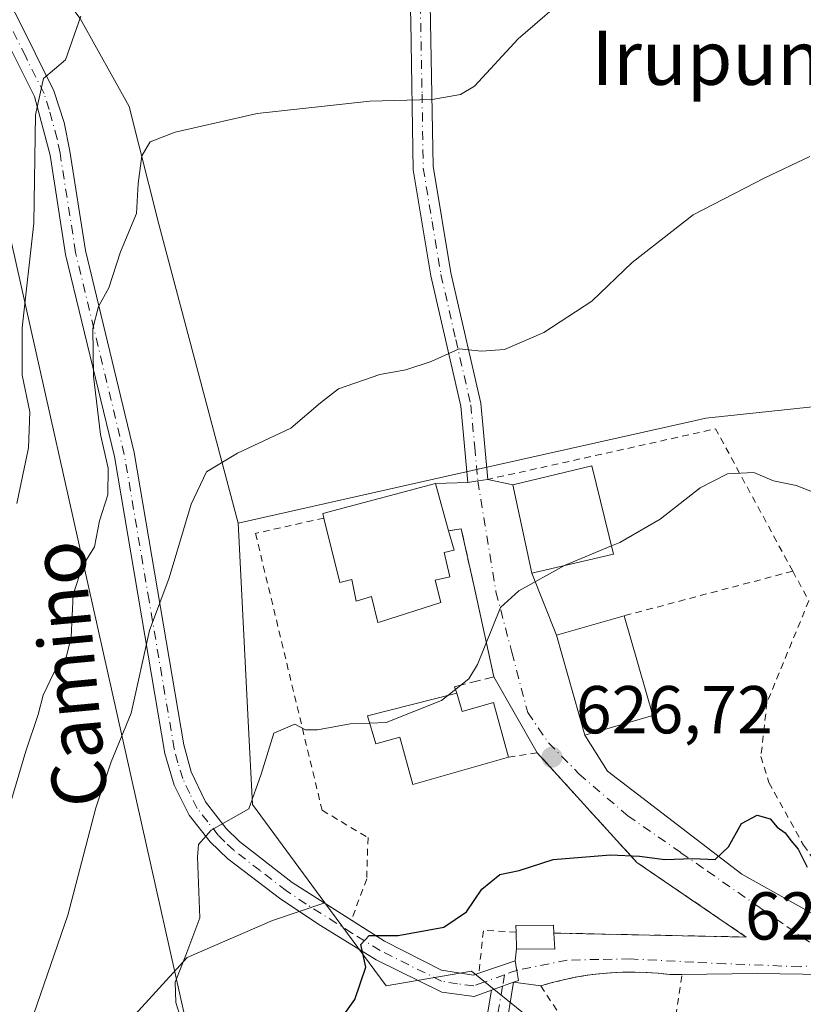
# Model space of a CAD drawing. Units: metres. Extents: x 607124 to 610562, y 4750088 to 4752455.
# Drawn here: x 607582 to 607698, y 4751970 to 4752116 of the extents above; entities that cross this region are included whole.
import ezdxf
from ezdxf.enums import TextEntityAlignment as Align

# ---------------------------------------------------------------- set-up
doc = ezdxf.new("R2010")
doc.units = ezdxf.units.M
doc.header["$MEASUREMENT"] = 0
for name, pattern in [('DGN Style 2', [1.6480167562047852, 0.988810053722871, -0.6592067024819142]), ('DGN Style 3', [2.307223458686699, 1.648016756204785, -0.6592067024819142]), ('DGN Style 4', [2.6384748266838614, 1.318413404963828, -0.6592067024819142, 0.001648016756204785, -0.6592067024819142])]:
    doc.linetypes.add(name, pattern=pattern)
for name, color, linetype, lineweight in [('Alambrada', 7, 'DGN Style 2', 0), ('Camino Cxs', 7, 'Continuous', 0), ('Camino eje', 30, 'DGN Style 4', 13), ('Curva de nivel maestra', 30, 'Continuous', 30), ('Curva de nivel normal', 30, 'Continuous', 0), ('Edificación Cxs', 1, 'Continuous', 13), ('Núcleo urbano CxS', 7, 'Continuous', 0), ('Obra de contención lineal', 1, 'DGN Style 3', 13), ('Pastizal CxS', 92, 'Continuous', 0), ('Pista no pavimentada Cxs', 111, 'Continuous', 0), ('Pista no pavimentada eje', 91, 'DGN Style 4', 0), ('Prado CxS', 92, 'Continuous', 0), ('Punto de cota en terreno', 7, 'Continuous', 0), ('Rótulo de punto de cota en terreno', 7, 'Continuous', 0), ('Suelo desnudo CxS', 253, 'Continuous', 0), ('Tendido', 6, 'Continuous', 0), ('Texto cartográfico', 7, 'Continuous', 0), ('Vía urbana Cxs', 4, 'Continuous', 0), ('Vía urbana eje', 4, 'DGN Style 4', 0)]:
    doc.layers.add(name, color=color, linetype=linetype, lineweight=lineweight)
doc.styles.add('Style-Arial', font='txt')

# ---------------------------------------------------------------- blocks, each defined once
blk = doc.blocks.new('*U8')
at = {"layer": 'Pastizal CxS', "color": 92, "linetype": 'Continuous', "lineweight": 0}
blk.add_polyline3d([(607553.5349000003, 4752165.483100001, 654.0209000000032), (607590.8658999996, 4752116.2421, 645.6193000000058), (607598.1164999995, 4752103.1973, 641.8635000000068), (607602.4663000006, 4752085.803900001, 639.1929999999993), (607614.1977000004, 4752041.571900001, 633.5915999999997), (607614.2940999996, 4752039.6757, 633.3325999999943), (607615.6867000004, 4752012.284299999, 630.8637000000017), (607616.3152999999, 4751999.9199, 630.2284999999974), (607627.0327000003, 4751985.3739, 626.5807000000059), (607619.3054999998, 4751982.7981, 627.6420999999973), (607606.6671000002, 4751977.3037, 630.0675999999949), (607597.8753000004, 4751967.687700001, 631.4560999999958), (607597.3256999999, 4751958.6215, 632.2682000000059), (607608.3148999996, 4751956.972899999, 629.4467000000004), (607614.6341000004, 4751951.2031, 626.8625999999931), (607629.1294999998, 4751946.581300001, 620.9475999999995), (607625.2938999999, 4751941.4663, 620.2796999999991), (607616.2767000003, 4751933.992900001, 621.1839999999938), (607616.6001000004, 4751934.004699999, 621.0641000000032), (607602.6615000004, 4751914.092900001, 623.0917999999947), (607590.9342999998, 4751897.340100001, 624.5277999999962), (607588.1838999996, 4751879.008099999, 624.1726000000053), (607591.8497000001, 4751862.509099999, 623.1021999999939), (607587.2666999997, 4751846.010299999, 625.4235999999946)], dxfattribs=at)
blk = doc.blocks.new('5PATER')
at = {"layer": 'Suelo desnudo CxS', "linetype": 'Continuous', "lineweight": 0}
h = blk.add_hatch(color=51, dxfattribs=at)
edge = h.paths.add_edge_path()
edge.add_ellipse((0, 0), major_axis=(-0.1095731443231308, -0.1110710700762829), ratio=0.9994222409660322, start_angle=0, end_angle=360)

msp = doc.modelspace()

# ---------------------------------------------------------------- linework, layer by layer
at = {"layer": 'Alambrada', "color": 7, "linetype": 'DGN Style 2', "lineweight": 0, "extrusion": (0.03359884137695764, 0.08876323091131719, 0.9954859148658559), "elevation": 442853.278579336, "flags": 128}
msp.add_lwpolyline([(1113923.121588362, -4638338.38675689), (1113941.253952431, -4638354.101744815), (1113970.104903139, -4638335.097303837)], dxfattribs=at)
at = {"layer": 'Alambrada', "color": 7, "linetype": 'DGN Style 2', "lineweight": 0, "extrusion": (-0.08612309977693941, -0.02280948870505519, 0.9960233626325365), "elevation": -160098.3658207869, "flags": 128}
msp.add_lwpolyline([(-4438072.885519121, 1796943.046760697), (-4438072.885519121, 1796917.164651533)], dxfattribs=at)
at = {"layer": 'Alambrada', "color": 7, "linetype": 'DGN Style 2', "lineweight": 0, "extrusion": (0.01807287112744644, -0.1122219807421058, 0.9935187961823013), "elevation": -521674.8053630657, "flags": 128}
msp.add_lwpolyline([(1355476.483681048, 4565206.259259406), (1355471.751359583, 4565207.322004055), (1355470.078661197, 4565201.10917068)], dxfattribs=at)
at = {"layer": 'Alambrada', "color": 7, "linetype": 'DGN Style 2', "lineweight": 0}
for points in [[(607626.9001000002, 4752042.3201, 633.8568999999989), (607616.7801000001, 4752040.0601, 633.4851999999955), (607626.6300999997, 4751999.090100001, 633.7914000000019), (607633.4200999998, 4751995.050100001, 632.4835000000021), (607633.2301000003, 4751988.940099999, 628.8227000000043), (607630.9600999998, 4751982.8301, 627.036500000002)], [(607696.2500999998, 4752034.470100001, 632.3099999999977), (607698.6300999997, 4752030.0801, 633.3133999999991), (607692.4200999998, 4752015.0101, 630.8864999999934), (607691.5401, 4752007.030099999, 629.8159000000014), (607692.7200999996, 4752003.190099999, 629.5988999999972), (607697.8400999998, 4751993.9301, 630.247199999998), (607705.2100999998, 4751983.3201, 630.0792999999976)], [(607660.9301000005, 4751980.920100001, 627.6720999999961), (607689.3601000002, 4751980.3301, 626.047900000005), (607673.2001, 4751991.360099999, 627.4982000000019), (607658.4301000005, 4752007.610099999, 627.9116000000067), (607654.1901000004, 4752006.920100001, 630.5166999999929)], [(607677.0000999998, 4751955.6601, 621.5552000000025), (607679.8601000002, 4751974.770099999, 624.678899999999), (607678.0800999999, 4751974.770099999, 624.7274000000034), (607676.3400999998, 4751974.960100001, 624.3132999999943), (607674.5800999999, 4751975.090100001, 623.5792999999976), (607672.8300999999, 4751975.140100001, 622.8089000000036), (607671.0701000001, 4751975.130100001, 623.3738000000012), (607669.3101000005, 4751975.040100001, 624.2014000000054), (607667.5601000005, 4751974.890100001, 624.9643000000069), (607665.8201000001, 4751974.670100001, 624.8224999999948), (607664.0800999999, 4751974.370100001, 624.5782999999938), (607662.3601000002, 4751974.0101, 624.1977000000043), (607660.6601, 4751973.590100001, 623.0062999999936), (607658.9700999996, 4751973.090100001, 621.9208000000071), (607668.5301000001, 4751958.610099999, 621.8380999999936), (607677.0000999998, 4751955.6601, 621.5552000000025)]]:
    msp.add_polyline3d(points, dxfattribs=at)
at = {"layer": 'Camino Cxs', "color": 7, "linetype": 'Continuous', "lineweight": 0, "extrusion": (0.1496127290432421, -0.9887157568573143, 0.007561973968597763), "elevation": -4607507.643943326, "flags": 128}
msp.add_lwpolyline([(1311798.649737902, 35475.48938355748), (1311797.147318888, 35475.39408083257), (1311795.638407335, 35475.28157761586)], dxfattribs=at)
at = {"layer": 'Camino Cxs', "color": 7, "linetype": 'Continuous', "lineweight": 0, "extrusion": (-0.0687587516846605, -0.01309688188673703, 0.9975473451178205), "elevation": -103387.2758471513, "flags": 128}
msp.add_lwpolyline([(-4554421.655608334, 1482482.837547889), (-4554421.655608334, 1482482.833261866)], dxfattribs=at)
at = {"layer": 'Camino Cxs', "color": 7, "linetype": 'Continuous', "lineweight": 0, "extrusion": (0.07377679898778433, 0.02672410365416862, 0.9969166495826004), "elevation": 172442.7054349993, "flags": 128}
msp.add_lwpolyline([(4260937.871518041, -2182923.569995341), (4260937.871518041, -2182927.015995365)], dxfattribs=at)
at = {"layer": 'Camino Cxs', "color": 7, "linetype": 'Continuous', "lineweight": 0}
for points in [[(607651.1542999997, 4752048.040999999, 632.6224999999977), (607651.1501000002, 4752048.040200001, 632.622199999998), (607649.6646999996, 4752047.8147, 632.5268999999971), (607648.1728999997, 4752047.588099999, 632.4143999999942), (607647.1401000004, 4752058.860099999, 633.8974000000017), (607642.7200999996, 4752078.140100001, 636.6147999999957), (607640.1001000004, 4752093.8301, 638.5292999999947), (607639.7600999996, 4752115.7301, 641.6597000000038), (607639.4501, 4752126.270099999, 643.463699999993), (607638.5100999996, 4752141.1601, 645.9333999999944), (607641.5000999998, 4752141.360099999, 645.8896999999997), (607642.4501, 4752126.340100001, 643.460699999996), (607643.0701000001, 4752094.380100001, 638.6536000000051), (607645.6901000004, 4752078.620100001, 636.648199999996), (607650.1001000004, 4752059.340100001, 633.9909999999945)], [(607651.7100999998, 4751972.470100001, 621.8197999999975), (607654.9401000004, 4751973.640100001, 621.5494000000035), (607651.2301000003, 4751950.860099999, 619.2743999999948), (607650.2901, 4751931.020099999, 617.4896000000008), (607650.1401000004, 4751920.700099999, 616.5598999999929), (607651.0201000003, 4751915.7401, 617.5384999999952), (607652.0701000001, 4751912.850099999, 619.002800000002), (607654.9801000003, 4751910.590100001, 623.1524000000063), (607659.6901000004, 4751908.8201, 627.6107000000047), (607665.4801000003, 4751908.840100001, 621.5987000000023), (607665.5500999996, 4751905.840100001, 619.2718000000023), (607658.2600999996, 4751905.9901, 625.0678999999947), (607653.0800999999, 4751908.120100001, 618.6575000000012), (607649.2200999996, 4751911.270099999, 616.3516999999993), (607647.7401000002, 4751915.6801, 615.4533999999985), (607647.0601000005, 4751920.6501, 615.758799999996), (607647.0401, 4751925.620100001, 616.3001999999979), (607647.8400999998, 4751946.2601, 618.7415000000037), (607648.9200999998, 4751956.130100001, 619.920299999998)]]:
    msp.add_polyline3d(points, close=True, dxfattribs=at)
for points in [[(607638.5100999996, 4752141.1601, 645.9333999999944), (607641.5000999998, 4752141.360099999, 645.8896999999997), (607642.4501, 4752126.340100001, 643.460699999996), (607643.0701000001, 4752094.380100001, 638.6536000000051), (607645.6901000004, 4752078.620100001, 636.648199999996), (607650.1001000004, 4752059.340100001, 633.9909999999945), (607651.1542999997, 4752048.040999999, 632.6224999999977)], [(607648.1728999997, 4752047.588099999, 632.4143999999942), (607647.1401000004, 4752058.860099999, 633.8974000000017), (607642.7200999996, 4752078.140100001, 636.6147999999957), (607640.1001000004, 4752093.8301, 638.5292999999947), (607639.7600999996, 4752115.7301, 641.6597000000038), (607639.4501, 4752126.270099999, 643.463699999993), (607638.5100999996, 4752141.1601, 645.9333999999944)], [(607654.9401000004, 4751973.640100001, 621.5494000000035), (607651.2301000003, 4751950.860099999, 619.2743999999948), (607650.2901, 4751931.020099999, 617.4896000000008), (607650.1401000004, 4751920.700099999, 616.5598999999929), (607651.0201000003, 4751915.7401, 617.5384999999952), (607652.0701000001, 4751912.850099999, 619.002800000002), (607654.9801000003, 4751910.590100001, 623.1524000000063), (607659.6901000004, 4751908.8201, 627.6107000000047), (607665.4801000003, 4751908.840100001, 621.5987000000023), (607665.5500999996, 4751905.840100001, 619.2718000000023), (607658.2600999996, 4751905.9901, 625.0678999999947), (607653.0800999999, 4751908.120100001, 618.6575000000012), (607649.2200999996, 4751911.270099999, 616.3516999999993), (607647.7401000002, 4751915.6801, 615.4533999999985), (607647.0601000005, 4751920.6501, 615.758799999996), (607647.0401, 4751925.620100001, 616.3001999999979), (607647.8400999998, 4751946.2601, 618.7415000000037), (607648.9200999998, 4751956.130100001, 619.920299999998), (607651.7100999998, 4751972.470100001, 621.8197999999975)]]:
    msp.add_polyline3d(points, dxfattribs=at)
at = {"layer": 'Camino eje', "color": 30, "linetype": 'DGN Style 4', "lineweight": 13}
for points in [[(607640.0050999997, 4752141.2601, 645.9113000000071), (607640.9501, 4752126.3051, 643.4622999999992), (607641.1051000003, 4752121.0351, 642.5534000000043), (607641.4151, 4752105.0551, 640.077900000004), (607641.5850999998, 4752094.1051, 638.5835999999981), (607642.8951000003, 4752086.225099999, 637.5792999999976), (607644.2050999999, 4752078.380100001, 636.6309000000037), (607646.4151, 4752068.7401, 635.2801000000036), (607648.6201, 4752059.100099999, 633.9195000000036), (607649.2050999999, 4752052.8301, 632.9582999999984), (607649.6646999996, 4752047.8147, 632.5268999999971)], [(607653.6067000004, 4751974.751300001, 621.8055000000022), (607653.3251, 4751973.0551, 621.5337000000001), (607652.6275000004, 4751968.970100001, 621.2532999999967), (607651.6518999999, 4751962.9793, 620.6747000000032), (607650.9543000003, 4751958.894300001, 620.2216999999946), (607650.0751, 4751953.495100001, 619.5708000000013), (607649.5351, 4751948.5601, 619.0368000000017), (607649.0651000004, 4751938.640100001, 617.8758999999991), (607648.6651, 4751928.3201, 616.7733000000007), (607648.5900999998, 4751923.1601, 616.2176000000036), (607648.6001000004, 4751920.675100001, 616.0758999999962), (607648.9401000004, 4751918.190099999, 616.1315999999933), (607649.3800999997, 4751915.710100001, 616.4994000000006), (607650.1201, 4751913.505100001, 617.2783999999956), (607650.6451000003, 4751912.0601, 617.728099999993), (607652.5751, 4751910.485099999, 618.7207000000053), (607654.0301000001, 4751909.3551, 620.9514000000054), (607656.6201, 4751908.290100001, 625.5065000000031), (607658.9751000004, 4751907.405099999, 626.904999999999), (607662.6201, 4751907.3301, 626.5901000000014), (607665.5151000004, 4751907.340100001, 620.1288000000059)]]:
    msp.add_polyline3d(points, dxfattribs=at)
at = {"layer": 'Curva de nivel maestra', "color": 30, "linetype": 'Continuous', "lineweight": 30, "elevation": 625, "flags": 128}
msp.add_lwpolyline([(607624.1600000003, 4751960.890100001), (607631.4900000002, 4751971.100099999), (607633.1100000005, 4751975.890100001), (607632.3499999996, 4751979.2401), (607633.5700000003, 4751980.5801), (607637.8600000005, 4751980.550100001), (607644.6200000001, 4751981.790100001), (607647.9800000006, 4751984.040100001), (607650.2699999996, 4751987.4301), (607652.9400000004, 4751989.5801), (607655.7699999996, 4751990.1801), (607660.8200000003, 4751991.790100001), (607669.2699999996, 4751992.4901), (607673.5800000001, 4751992.3101), (607677.3099999996, 4751991.780099999), (607681.4600000001, 4751991.970100001), (607684.7800000003, 4751991.800100001), (607686.7199999997, 4751993.690099999), (607688.6399999997, 4751997.120100001), (607691, 4751998.360099999), (607692.8899999997, 4751997.800100001), (607693.9600000001, 4751996.610099999), (607695.1399999997, 4751995.7501), (607695.9800000006, 4751994.590100001), (607697.0499999998, 4751993.3301), (607698.4000000004, 4751990.6801)], dxfattribs=at)
at = {"layer": 'Curva de nivel normal', "color": 30, "linetype": 'Continuous', "lineweight": 0, "flags": 128}
for points, elevation in [([(607579.5599999996, 4751996.82), (607582.8099999996, 4752007.84), (607584.6500000004, 4752013.24), (607585.3600000005, 4752016.119999999), (607586.9299999997, 4752019.4), (607588.7999999998, 4752021.710000001), (607589.5, 4752024.710000001), (607589.8200000003, 4752031), (607591.2100000001, 4752035.189999999), (607592.9600000001, 4752038.050000001), (607593.7100000001, 4752041.92), (607594.9500000002, 4752045.76), (607594.9699999997, 4752049.710000001), (607593.8300000001, 4752054.710000001), (607592.8099999996, 4752063.300000001), (607592.7400000002, 4752070.390000001), (607593.5499999998, 4752073.630000001), (607595.1100000005, 4752076.380000001), (607596.79, 4752081.710000001), (607599.1900000004, 4752087.380000001), (607599.4400000004, 4752091.83), (607599.9500000002, 4752095.939999999), (607601.2199999997, 4752097.99), (607604.8799999999, 4752099.439999999), (607617.0199999996, 4752102.180000001), (607633.7100000001, 4752104.029999999), (607642.8899999997, 4752104.230000001), (607647.1200000001, 4752105.01), (607649.1900000004, 4752106.230000001), (607655.6299999999, 4752113.24), (607663.8600000005, 4752120.4)], 640), ([(607581.4600000001, 4752044.460000001), (607583.2000000002, 4752052.710000001), (607583.3799999999, 4752058.039999999), (607582.29, 4752063.480000001), (607582.2599999999, 4752070.460000001), (607583.9900000002, 4752085.960000001), (607584.2199999997, 4752101.960000001), (607585.4199999999, 4752107.369999999), (607588.6900000004, 4752110.100000001), (607590.9500000002, 4752116.600000001)], 645), ([(607698.7699999996, 4752095.810000001), (607692.0999999996, 4752092.680000001), (607681.5300000003, 4752087.17), (607672.4900000002, 4752080.130000001), (607666.5300000003, 4752074.430000001), (607659.4299999997, 4752069.779999999), (607653.6200000001, 4752067.26), (607650.2000000002, 4752067.039999999), (607646.8799999999, 4752067.34), (607642.7699999996, 4752065.49), (607639.0199999996, 4752064.24), (607635.1699999999, 4752063.550000001), (607629.0700000003, 4752061.439999999), (607626.3700000001, 4752059.359999999), (607622, 4752055.640000001), (607614.0999999996, 4752051.9), (607609.5300000003, 4752049.140000001), (607607.2800000003, 4752044.359999999), (607603.9900000002, 4752033.480000001), (607601.0999999996, 4752025.710000001), (607598.3799999999, 4752013.430000001), (607595.4199999999, 4752006.27), (607593.1699999999, 4751999.430000001), (607589.0300000003, 4751983.58), (607583.5099999999, 4751967.52)], 635), ([(607737.3581999998, 4752009.604499999), (607733.5700000003, 4752008.91), (607731.9699999997, 4752010.15), (607731.2100000001, 4752013.680000001), (607730.4299999997, 4752018.380000001), (607724.7199999997, 4752026.600000001), (607713.3600000005, 4752038.689999999), (607709.3099999996, 4752042.180000001), (607707.1699999999, 4752044.24), (607703.1900000004, 4752046), (607699.4299999997, 4752046.119999999), (607696.7699999996, 4752047.140000001), (607693.3899999997, 4752047.850000001), (607690.4699999997, 4752049.060000001), (607686.6100000005, 4752048.859999999), (607682.54, 4752046.800000001), (607676.6100000005, 4752042.16), (607670.6799999997, 4752038.699999999), (607669.4491999998, 4752038.190099999)], 630), ([(607669.4491999998, 4752038.190099999), (607662.5700000003, 4752035.34), (607662.4941999996, 4752035.298400001)], 630), ([(607662.4941999996, 4752035.298400001), (607655.7100000001, 4752031.57), (607653.0099999999, 4752029.08), (607649.5999999996, 4752020.640000001), (607648.3499999996, 4752018.51), (607645.2254999997, 4752016.050600001)], 630), ([(607645.2254999997, 4752016.050600001), (607644.3099999996, 4752015.33), (607636.0999999996, 4752012.050000001), (607633.6957, 4752011.973300001)], 630), ([(607633.6957, 4752011.973300001), (607630.7699999996, 4752011.880000001), (607625.9500000002, 4752010.970000001), (607624.1600000003, 4752011), (607622.6200000001, 4752011.850000001), (607619.4800000006, 4752010.5), (607617.6100000005, 4752004.430000001), (607615.8099999996, 4751999.310000001), (607610.2000000002, 4751996.15), (607608.3700000001, 4751994.029999999), (607608.2199999997, 4751992.140000001), (607608.5300000003, 4751983.180000001), (607606.4800000006, 4751977.66), (607604.8799999999, 4751973.630000001), (607605, 4751970.65), (607606.4699999997, 4751965.890000001)], 629.9999999999999)]:
    msp.add_lwpolyline(points, dxfattribs=dict(at, elevation=elevation))
at = {"layer": 'Edificación Cxs', "color": 1, "linetype": 'Continuous', "lineweight": 13, "flags": 128}
for points, elevation in [([(607645.5401, 4752033.630100001), (607643.3501000004, 4752033.130100001), (607644.2100999998, 4752029.840100001), (607635.2500999998, 4752026.9901), (607634.8501000004, 4752026.890100001), (607633.9401000004, 4752030.720100001), (607631.6901000004, 4752030.040100001), (607631.0500999996, 4752033.2301), (607629.2600999996, 4752032.770099999), (607626.9001000002, 4752042.3201), (607626.7401000002, 4752042.9801), (607643.3901000004, 4752047.420100001), (607645.3501000004, 4752040.420100001), (607646.1401000004, 4752037.5801), (607644.6901000004, 4752037.2401)], 637.1910999999966), ([(607646.5800999999, 4752016.390100001), (607647.3501000004, 4752013.6801), (607651.9600999998, 4752015.0101), (607654.1901000004, 4752006.920100001), (607640.0500999996, 4752002.890100001), (607638.1401000004, 4752009.920100001), (607634.6001000004, 4752008.9001), (607633.3701, 4752013.0801)], 633.2142000000022), ([(607660.9301000005, 4751980.920100001), (607661.0500999996, 4751978.550100001), (607655.3901000004, 4751978.5801), (607655.3300999999, 4751981.050100001), (607655.3101000005, 4751982.040100001), (607660.8701, 4751982.0801)], 628.2823999999964)]:
    msp.add_lwpolyline(points, close=True, dxfattribs=dict(at, elevation=elevation))
at = {"layer": 'Edificación Cxs', "color": 1, "linetype": 'Continuous', "lineweight": 13, "extrusion": (0.02679648309063026, -0.09340849530239223, 0.9952672010567396), "elevation": -426969.2960421261, "flags": 128}
msp.add_lwpolyline([(1894491.12680318, 4379455.937812267), (1894491.12680318, 4379440.48854362)], dxfattribs=at)
at = {"layer": 'Edificación Cxs', "color": 1, "linetype": 'Continuous', "lineweight": 13}
for points in [[(607669.7500999998, 4752036.970100001, 632.3626999999979), (607657.6401000004, 4752034.1801, 632.857799999998), (607654.8501000004, 4752047.2601, 633.8231999999989), (607666.5201000003, 4752050.0701, 633.0957999999955), (607669.7500999998, 4752036.970100001, 632.3626999999979)], [(607626.9001000002, 4752042.3201, 633.8568999999989), (607626.7401000002, 4752042.9801, 633.8099999999977), (607643.3901000004, 4752047.420100001, 633.630799999999), (607645.3501000004, 4752040.420100001, 634.7246000000014)], [(607645.5401, 4752033.630100001, 634.7026000000042), (607643.3501000004, 4752033.130100001, 636.7970000000059), (607644.2100999998, 4752029.840100001, 633.6995000000024), (607635.2500999998, 4752026.9901, 633.2317000000039), (607634.8501000004, 4752026.890100001, 633.1831999999995), (607633.9401000004, 4752030.720100001, 636.9688000000025), (607631.6901000004, 4752030.040100001, 635.417100000006), (607631.0500999996, 4752033.2301, 637.1910999999964), (607629.2600999996, 4752032.770099999, 634.975099999996), (607626.9001000002, 4752042.3201, 633.8568999999989)], [(607645.3501000004, 4752040.420100001, 634.7246000000014), (607646.1401000004, 4752037.5801, 634.8948999999993), (607644.6901000004, 4752037.2401, 636.6490000000049), (607645.5401, 4752033.630100001, 634.7026000000042)], [(607675.5701000001, 4752013.090100001, 628.502800000002), (607665.5100999996, 4752010.210100001, 629.0675000000047), (607661.2801000001, 4752024.9901, 630.8668000000034), (607671.3300999999, 4752027.870100001, 630.0041000000056)], [(607654.1901000004, 4752006.920100001, 630.5166999999929), (607640.0500999996, 4752002.890100001, 631.5595999999932), (607638.1401000004, 4752009.920100001, 632.381899999993), (607634.6001000004, 4752008.9001, 633.2142000000022), (607633.3701, 4752013.0801, 632.6034999999974), (607646.5800999999, 4752016.390100001, 631.9398999999976)], [(607646.5800999999, 4752016.390100001, 631.9398999999976), (607647.3501000004, 4752013.6801, 632.7127999999939), (607651.9600999998, 4752015.0101, 631.1552999999985), (607654.1901000004, 4752006.920100001, 630.5166999999929)], [(607655.3300999999, 4751981.050100001, 623.8876000000018), (607655.3101000005, 4751982.040100001, 624.2842999999993), (607660.8701, 4751982.0801, 628.2823999999965), (607660.9301000005, 4751980.920100001, 627.6720999999961)], [(607660.9301000005, 4751980.920100001, 627.6720999999961), (607661.0500999996, 4751978.550100001, 626.4100000000036), (607655.3901000004, 4751978.5801, 622.8935000000056), (607655.3300999999, 4751981.050100001, 623.8876000000018)]]:
    msp.add_polyline3d(points, dxfattribs=at)
for points in [[(607669.7500999998, 4752036.970100001, 633.8231999999989), (607657.6401000004, 4752034.1801, 633.8231999999989), (607654.8501000004, 4752047.2601, 633.8231999999989), (607666.5201000003, 4752050.0701, 633.8231999999989)], [(607675.5701000001, 4752013.090100001, 630.8668000000034), (607665.5100999996, 4752010.210100001, 630.8668000000034), (607661.2801000001, 4752024.9901, 630.8668000000034), (607671.3300999999, 4752027.870100001, 630.8668000000034)]]:
    msp.add_3dface(points, dxfattribs=at)
at = {"layer": 'Núcleo urbano CxS', "color": 7, "linetype": 'Continuous', "lineweight": 0}
for points in [[(607829.9572999999, 4751980.700300001, 634.9714999999997), (607828.8195000002, 4751982.975500001, 635.426099999997), (607808.3475000003, 4751982.975299999, 633.4235999999946), (607769.5175000001, 4752020.392100001, 633.0642999999982), (607760.3384999996, 4752014.7481, 631.7067999999999), (607731.3920999998, 4752012.6259, 629.5163999999932), (607703.1540999999, 4752059.222300001, 631.3536000000023), (607702.4001000002, 4752059.1415, 631.3031000000046), (607683.3869000003, 4752057.1043, 631.189400000003), (607681.6401000004, 4752056.712099999, 631.2023999999947), (607645.0937000001, 4752048.5077, 632.8671999999933), (607614.1977000004, 4752041.571900001, 633.5915999999997)], [(607696.0931000002, 4751834.716499999, 604.3076000000001), (607669.9731000002, 4751882.0167, 612.2400000000052), (607668.5598999998, 4751908.845699999, 614.8733000000066), (607668.6933000004, 4751911.913899999, 615.0528999999951), (607670.6772999996, 4751957.5593, 619.709600000002), (607659.2494999999, 4751966.788899999, 620.4627999999939), (607648.7433000002, 4751975.274499999, 622.641499999998), (607636.0822999999, 4751973.0909, 624.2602000000043), (607627.0327000003, 4751985.3739, 626.5807000000059), (607616.3152999999, 4751999.9199, 630.2284999999974), (607615.6867000004, 4752012.284299999, 630.8637000000017), (607614.2940999996, 4752039.6757, 633.3325999999943), (607614.1977000004, 4752041.571900001, 633.5915999999997), (607645.0937000001, 4752048.5077, 632.8671999999933), (607681.6401000004, 4752056.712099999, 631.2023999999947), (607683.3869000003, 4752057.1043, 631.189400000003), (607702.4001000002, 4752059.1415, 631.3031000000046)], [(607614.1977000004, 4752041.571900001, 633.5915999999997), (607614.2940999996, 4752039.6757, 633.3325999999943), (607615.6867000004, 4752012.284299999, 630.8637000000017), (607616.3152999999, 4751999.9199, 630.2284999999974), (607627.0327000003, 4751985.3739, 626.5807000000059)], [(607627.0327000003, 4751985.3739, 626.5807000000059), (607636.0822999999, 4751973.0909, 624.2602000000043), (607648.7433000002, 4751975.274499999, 622.641499999998), (607659.2494999999, 4751966.788899999, 620.4627999999939), (607670.6772999996, 4751957.5593, 619.709600000002), (607668.6933000004, 4751911.913899999, 615.0528999999951), (607668.5598999998, 4751908.845699999, 614.8733000000066), (607669.9731000002, 4751882.0167, 612.2400000000052), (607696.0931000002, 4751834.716499999, 604.3076000000001), (607717.9781, 4751850.9529, 607.4591999999975), (607729.9835000001, 4751872.8421, 614.2137999999978), (607737.0409000004, 4751890.4915, 617.3156000000017), (607737.0818999996, 4751890.5549, 617.3269), (607746.9159000004, 4751905.7523, 620.517200000002), (607752.5729, 4751914.494100001, 622.1692999999941), (607768.1047, 4751915.9077, 620.6744999999937), (607784.1690999996, 4751915.493899999, 618.7391000000061)]]:
    msp.add_polyline3d(points, dxfattribs=at)
at = {"layer": 'Obra de contención lineal', "color": 1, "linetype": 'DGN Style 3', "lineweight": 13}
msp.add_polyline3d([(607646.5800999999, 4752016.390100001, 631.9398999999976), (607646.2301000003, 4752017.370100001, 631.665599999993), (607652.0401, 4752018.850099999, 630.1747000000032), (607647.2200999996, 4752040.720100001, 632.8093999999984), (607645.3501000004, 4752040.420100001, 634.7246000000014)], dxfattribs=at)
at = {"layer": 'Pastizal CxS', "color": 92, "linetype": 'Continuous', "lineweight": 0}
for points in [[(607677.5329, 4752409.750700001, 698.4888000000064), (607606.6863000002, 4752337.7169, 677.3598999999958), (607585.3071, 4752318.1491, 673.6460999999981), (607567.6376999998, 4752300.841700001, 671.0893000000069), (607541.9291000003, 4752268.712900001, 670.5988999999972), (607532.9301000005, 4752266.143300001, 671.7660000000033), (607507.4984999998, 4752282.5053, 676.4125000000058), (607505.7489, 4752281.5845, 676.3086999999941), (607489.2451, 4752272.8991, 676.266300000003), (607481.3091000002, 4752258.000299999, 674.3410000000003), (607483.4830999998, 4752242.7817, 672.3871999999974), (607503.1536999998, 4752213.919500001, 670.6494999999995), (607514.2220999999, 4752224.863500001, 669.2057000000059), (607529.4716999996, 4752219.780099999, 666.0034000000014), (607551.6886999998, 4752212.374299999, 660.0573000000004), (607553.5349000003, 4752165.483100001, 654.0209000000032), (607590.8658999996, 4752116.2421, 645.6193000000058), (607598.1164999995, 4752103.1973, 641.8635000000068), (607602.4663000006, 4752085.803900001, 639.1929999999993), (607614.1977000004, 4752041.571900001, 633.5915999999997)], [(607614.1977000004, 4752041.571900001, 633.5915999999997), (607614.2940999996, 4752039.6757, 633.3325999999943), (607615.6867000004, 4752012.284299999, 630.8637000000017), (607616.3152999999, 4751999.9199, 630.2284999999974), (607627.0327000003, 4751985.3739, 626.5807000000059)], [(607627.0327000003, 4751985.3739, 626.5807000000059), (607619.3054999998, 4751982.7981, 627.6420999999973), (607606.6671000002, 4751977.3037, 630.0675999999949), (607597.8753000004, 4751967.687700001, 631.4560999999958), (607597.3256999999, 4751958.6215, 632.2682000000059), (607608.3148999996, 4751956.972899999, 629.4467000000004), (607614.6341000004, 4751951.2031, 626.8625999999931), (607629.1294999998, 4751946.581300001, 620.9475999999995), (607625.2938999999, 4751941.4663, 620.2796999999991), (607616.2767000003, 4751933.992900001, 621.1839999999938), (607616.6001000004, 4751934.004699999, 621.0641000000032), (607602.6615000004, 4751914.092900001, 623.0917999999947), (607590.9342999998, 4751897.340100001, 624.5277999999962), (607588.1838999996, 4751879.008099999, 624.1726000000053), (607591.8497000001, 4751862.509099999, 623.1021999999939), (607587.2666999997, 4751846.010299999, 625.4235999999946), (607599.9562999997, 4751836.6821, 622.232600000003)]]:
    msp.add_polyline3d(points, dxfattribs=at)
at = {"layer": 'Pista no pavimentada Cxs', "color": 111, "linetype": 'Continuous', "lineweight": 0, "extrusion": (0.07377679898778433, 0.02672410365416862, 0.9969166495826004), "elevation": 172442.7054349993, "flags": 128}
msp.add_lwpolyline([(4260937.871518041, -2182923.569995341), (4260937.871518041, -2182927.015995365)], dxfattribs=at)
at = {"layer": 'Pista no pavimentada Cxs', "color": 111, "linetype": 'Continuous', "lineweight": 0}
for points in [[(607515.0629000004, 4752219.4463, 669.5923999999941), (607515.7301000003, 4752219.290100001, 669.5623999999953), (607519.5900999998, 4752215.880100001, 669.1453000000038), (607522.4600999998, 4752211.100099999, 667.9496000000072), (607524.7701000003, 4752205.3201, 666.9192000000039), (607527.6901000004, 4752195.9801, 665.0616000000009), (607534.7401000002, 4752171.210100001, 659.319399999993), (607537.3201000001, 4752167.120100001, 658.2652999999991), (607547.2500999998, 4752156.790100001, 655.6168000000034), (607573.6700999998, 4752129.390100001, 649.8956000000035), (607576.4700999996, 4752125.3301, 649.2780000000057), (607581.4200999998, 4752116.700099999, 647.420100000003), (607586.9700999996, 4752105.5601, 645.8773999999976), (607588.4700999996, 4752100.860099999, 646.5418999999965), (607589.3400999998, 4752096.630100001, 647.1233000000066), (607591.6401000004, 4752081.9301, 644.6463999999978), (607598.8400999998, 4752052.040100001, 645.704899999997), (607606.1700999998, 4752008.790100001, 644.5534000000043), (607607.2701000003, 4752004.7601, 645.3104000000021), (607609.3701, 4752000.340100001, 644.6646999999939), (607612.4501, 4751996.380100001, 640.4858999999997), (607614.4301000005, 4751994.450099999, 635.1999999999971), (607622.2001, 4751988.4001, 631.1940000000031), (607630.9619000005, 4751982.834899999, 627.0371000000014)], [(607581.4200999998, 4752116.700099999, 647.420100000003), (607586.9700999996, 4752105.5601, 645.8773999999976), (607588.4700999996, 4752100.860099999, 646.5418999999965), (607589.3400999998, 4752096.630100001, 647.1233000000066), (607591.6401000004, 4752081.9301, 644.6463999999978), (607598.8400999998, 4752052.040100001, 645.704899999997), (607606.1700999998, 4752008.790100001, 644.5534000000043), (607607.2701000003, 4752004.7601, 645.3104000000021), (607609.3701, 4752000.340100001, 644.6646999999939), (607612.4501, 4751996.380100001, 640.4858999999997), (607614.4301000005, 4751994.450099999, 635.1999999999971), (607622.2001, 4751988.4001, 631.1940000000031), (607635.8501000004, 4751979.7301, 626.6668999999965), (607644.2701000003, 4751975.450099999, 625.1263999999937), (607649.0201000003, 4751974.6801, 623.6312999999936), (607649.8300999999, 4751974.9801, 623.2967000000062), (607655.2105, 4751976.822899999, 622.2777999999962), (607655.4442999996, 4751975.402899999, 621.9513000000006), (607655.6901000004, 4751973.9101, 621.5807999999961), (607654.9401000004, 4751973.640100001, 621.5494000000035), (607651.7100999998, 4751972.470100001, 621.8197999999975), (607649.1001000004, 4751971.520099999, 622.5699000000022), (607644.3400999998, 4751972.1501, 623.149900000004), (607634.6101000002, 4751976.970100001, 626.3733000000066), (607626.3701, 4751982.020099999, 629.2688999999956), (607620.5100999996, 4751985.920100001, 633.6879000000044), (607612.7001, 4751991.9101, 634.3380999999936), (607610.0701000001, 4751994.420100001, 640.4738000000071), (607606.9600999998, 4751998.380100001, 644.9790999999968), (607604.7500999998, 4752002.780099999, 645.2458000000044), (607603.3601000002, 4752007.5001, 643.6935999999987), (607595.9001000002, 4752051.450099999, 645.8926999999967), (607588.7001, 4752081.3301, 647.8708000000044), (607586.4001000002, 4752096.030099999, 646.1003000000055), (607584.0701000001, 4752104.6801, 645.8888000000006), (607578.7801000001, 4752115.2501, 647.8475000000036)], [(607651.7100999998, 4751972.470100001, 621.8197999999975), (607649.1001000004, 4751971.520099999, 622.5699000000022), (607644.3400999998, 4751972.1501, 623.149900000004), (607634.6101000002, 4751976.970100001, 626.3733000000066), (607626.3701, 4751982.020099999, 629.2688999999956), (607620.5100999996, 4751985.920100001, 633.6879000000044), (607612.7001, 4751991.9101, 634.3380999999936), (607610.0701000001, 4751994.420100001, 640.4738000000071), (607606.9600999998, 4751998.380100001, 644.9790999999968), (607604.7500999998, 4752002.780099999, 645.2458000000044), (607603.3601000002, 4752007.5001, 643.6935999999987), (607595.9001000002, 4752051.450099999, 645.8926999999967), (607588.7001, 4752081.3301, 647.8708000000044), (607586.4001000002, 4752096.030099999, 646.1003000000055), (607584.0701000001, 4752104.6801, 645.8888000000006), (607578.7801000001, 4752115.2501, 647.8475000000036)], [(607630.9619000005, 4751982.834899999, 627.0371000000014), (607635.8501000004, 4751979.7301, 626.6668999999965), (607644.2701000003, 4751975.450099999, 625.1263999999937), (607649.0201000003, 4751974.6801, 623.6312999999936), (607649.8300999999, 4751974.9801, 623.2967000000062), (607655.2105, 4751976.822899999, 622.2777999999962)], [(607655.2105, 4751976.822899999, 622.2777999999962), (607655.4442999996, 4751975.402899999, 621.9513000000006), (607655.6901000004, 4751973.9101, 621.5807999999961), (607654.9401000004, 4751973.640100001, 621.5494000000035)]]:
    msp.add_polyline3d(points, dxfattribs=at)
at = {"layer": 'Pista no pavimentada eje', "color": 91, "linetype": 'DGN Style 4', "lineweight": 0, "extrusion": (-0.2793488268435929, 0.6246266642102222, 0.7292501376748028), "elevation": 2798916.266903278, "flags": 128}
msp.add_lwpolyline([(-2494736.604294613, -2982092.010926939), (-2494736.005978758, -2982092.088238179), (-2494734.660789919, -2982092.224007824)], dxfattribs=at)
at = {"layer": 'Pista no pavimentada eje', "color": 91, "linetype": 'DGN Style 4', "lineweight": 0}
msp.add_polyline3d([(607653.6067000004, 4751974.751300001, 621.8055000000022), (607650.5674999999, 4751973.6501, 622.555600000007), (607649.0601000005, 4751973.100099999, 623.0527000000002), (607646.6801000005, 4751973.415100001, 623.8454999999958), (607644.3051000005, 4751973.800100001, 624.063599999994), (607639.4401000004, 4751976.210100001, 625.854800000001), (607635.2301000003, 4751978.350099999, 626.547200000001), (607631.1101000002, 4751980.8751, 626.8705000000045), (607624.2851, 4751985.210100001, 631.3941000000051), (607621.3551000003, 4751987.1601, 632.1309000000037), (607617.4501, 4751990.155099999, 631.7602999999945), (607613.5651000004, 4751993.1801, 634.3472999999941), (607612.2500999998, 4751994.4351, 637.6548000000039), (607611.2600999996, 4751995.4001, 640.1808000000019), (607609.7050999999, 4751997.380100001, 643.5703999999969), (607608.1651, 4751999.360099999, 644.9075000000012), (607607.0601000005, 4752001.5601, 645.5859999999957), (607606.0100999996, 4752003.770099999, 645.261599999998), (607605.3151000004, 4752006.130100001, 644.5372999999963), (607604.7651000004, 4752008.145099999, 644.1698999999935), (607601.0351, 4752030.120100001, 644.3171000000002), (607597.3701, 4752051.745100001, 645.6487000000052), (607590.1700999998, 4752081.630100001, 646.2780000000057), (607587.8701, 4752096.3301, 646.1515999999974), (607587.4351000005, 4752098.4451, 646.329899999997), (607586.2701000003, 4752102.770099999, 646.0488000000041), (607585.5201000003, 4752105.120100001, 645.8907999999938), (607582.7451, 4752110.690099999, 645.9679000000033), (607580.1001000004, 4752115.975099999, 647.5323999999965)], dxfattribs=at)
at = {"layer": 'Prado CxS', "color": 92, "linetype": 'Continuous', "lineweight": 0}
for points in [[(607677.5329, 4752409.750700001, 698.4888000000064), (607606.6863000002, 4752337.7169, 677.3598999999958), (607585.3071, 4752318.1491, 673.6460999999981), (607567.6376999998, 4752300.841700001, 671.0893000000069), (607541.9291000003, 4752268.712900001, 670.5988999999972), (607532.9301000005, 4752266.143300001, 671.7660000000033), (607507.4984999998, 4752282.5053, 676.4125000000058), (607505.7489, 4752281.5845, 676.3086999999941), (607489.2451, 4752272.8991, 676.266300000003), (607481.3091000002, 4752258.000299999, 674.3410000000003), (607483.4830999998, 4752242.7817, 672.3871999999974), (607503.1536999998, 4752213.919500001, 670.6494999999995), (607514.2220999999, 4752224.863500001, 669.2057000000059), (607529.4716999996, 4752219.780099999, 666.0034000000014), (607551.6886999998, 4752212.374299999, 660.0573000000004), (607553.5349000003, 4752165.483100001, 654.0209000000032), (607590.8658999996, 4752116.2421, 645.6193000000058), (607598.1164999995, 4752103.1973, 641.8635000000068), (607602.4663000006, 4752085.803900001, 639.1929999999993), (607614.1977000004, 4752041.571900001, 633.5915999999997)], [(607857.0601000005, 4752003.7851, 640.6138000000064), (607843.5286999998, 4751990.0305, 637.7341000000015), (607829.9572999999, 4751980.700300001, 634.9714999999997), (607828.8195000002, 4751982.975500001, 635.426099999997), (607808.3475000003, 4751982.975299999, 633.4235999999946), (607769.5175000001, 4752020.392100001, 633.0642999999982), (607760.3384999996, 4752014.7481, 631.7067999999999), (607731.3920999998, 4752012.6259, 629.5163999999932), (607703.1540999999, 4752059.222300001, 631.3536000000023), (607702.4001000002, 4752059.1415, 631.3031000000046), (607683.3869000003, 4752057.1043, 631.189400000003), (607681.6401000004, 4752056.712099999, 631.2023999999947), (607645.0937000001, 4752048.5077, 632.8671999999933), (607614.1977000004, 4752041.571900001, 633.5915999999997), (607602.4663000006, 4752085.803900001, 639.1929999999993), (607598.1164999995, 4752103.1973, 641.8635000000068), (607590.8658999996, 4752116.2421, 645.6193000000058), (607553.5349000003, 4752165.483100001, 654.0209000000032)], [(607829.9572999999, 4751980.700300001, 634.9714999999997), (607828.8195000002, 4751982.975500001, 635.426099999997), (607808.3475000003, 4751982.975299999, 633.4235999999946), (607769.5175000001, 4752020.392100001, 633.0642999999982), (607760.3384999996, 4752014.7481, 631.7067999999999), (607731.3920999998, 4752012.6259, 629.5163999999932), (607703.1540999999, 4752059.222300001, 631.3536000000023), (607702.4001000002, 4752059.1415, 631.3031000000046), (607683.3869000003, 4752057.1043, 631.189400000003), (607681.6401000004, 4752056.712099999, 631.2023999999947), (607645.0937000001, 4752048.5077, 632.8671999999933), (607614.1977000004, 4752041.571900001, 633.5915999999997)], [(607587.2666999997, 4751846.010299999, 625.4235999999946), (607591.8497000001, 4751862.509099999, 623.1021999999939), (607588.1838999996, 4751879.008099999, 624.1726000000053), (607590.9342999998, 4751897.340100001, 624.5277999999962), (607602.6615000004, 4751914.092900001, 623.0917999999947), (607616.6001000004, 4751934.004699999, 621.0641000000032), (607616.2767000003, 4751933.992900001, 621.1839999999938), (607625.2938999999, 4751941.4663, 620.2796999999991), (607629.1294999998, 4751946.581300001, 620.9475999999995), (607614.6341000004, 4751951.2031, 626.8625999999931), (607608.3148999996, 4751956.972899999, 629.4467000000004), (607597.3256999999, 4751958.6215, 632.2682000000059), (607597.8753000004, 4751967.687700001, 631.4560999999958), (607606.6671000002, 4751977.3037, 630.0675999999949), (607619.3054999998, 4751982.7981, 627.6420999999973), (607627.0327000003, 4751985.3739, 626.5807000000059), (607636.0822999999, 4751973.0909, 624.2602000000043), (607648.7433000002, 4751975.274499999, 622.641499999998), (607659.2494999999, 4751966.788899999, 620.4627999999939), (607670.6772999996, 4751957.5593, 619.709600000002), (607668.6933000004, 4751911.913899999, 615.0528999999951), (607668.5598999998, 4751908.845699999, 614.8733000000066), (607669.9731000002, 4751882.0167, 612.2400000000052), (607696.0931000002, 4751834.716499999, 604.3076000000001)], [(607627.0327000003, 4751985.3739, 626.5807000000059), (607619.3054999998, 4751982.7981, 627.6420999999973), (607606.6671000002, 4751977.3037, 630.0675999999949), (607597.8753000004, 4751967.687700001, 631.4560999999958), (607597.3256999999, 4751958.6215, 632.2682000000059), (607608.3148999996, 4751956.972899999, 629.4467000000004), (607614.6341000004, 4751951.2031, 626.8625999999931), (607629.1294999998, 4751946.581300001, 620.9475999999995), (607625.2938999999, 4751941.4663, 620.2796999999991), (607616.2767000003, 4751933.992900001, 621.1839999999938), (607616.6001000004, 4751934.004699999, 621.0641000000032), (607602.6615000004, 4751914.092900001, 623.0917999999947), (607590.9342999998, 4751897.340100001, 624.5277999999962), (607588.1838999996, 4751879.008099999, 624.1726000000053), (607591.8497000001, 4751862.509099999, 623.1021999999939), (607587.2666999997, 4751846.010299999, 625.4235999999946), (607599.9562999997, 4751836.6821, 622.232600000003)], [(607627.0327000003, 4751985.3739, 626.5807000000059), (607636.0822999999, 4751973.0909, 624.2602000000043), (607648.7433000002, 4751975.274499999, 622.641499999998), (607659.2494999999, 4751966.788899999, 620.4627999999939), (607670.6772999996, 4751957.5593, 619.709600000002), (607668.6933000004, 4751911.913899999, 615.0528999999951), (607668.5598999998, 4751908.845699999, 614.8733000000066), (607669.9731000002, 4751882.0167, 612.2400000000052), (607696.0931000002, 4751834.716499999, 604.3076000000001), (607717.9781, 4751850.9529, 607.4591999999975), (607729.9835000001, 4751872.8421, 614.2137999999978), (607737.0409000004, 4751890.4915, 617.3156000000017), (607737.0818999996, 4751890.5549, 617.3269), (607746.9159000004, 4751905.7523, 620.517200000002), (607752.5729, 4751914.494100001, 622.1692999999941), (607768.1047, 4751915.9077, 620.6744999999937), (607784.1690999996, 4751915.493899999, 618.7391000000061)]]:
    msp.add_polyline3d(points, dxfattribs=at)
at = {"layer": 'Tendido', "color": 6, "linetype": 'Continuous', "lineweight": 0}
msp.add_polyline3d([(607849.4221000001, 4751788.443499999, 597.1080999999976), (607736.0743000006, 4751828.766100001, 601.3491000000067), (607628.2829, 4751867.5012, 613.2283000000025), (607607.0103000002, 4751965.450099999, 630.7148000000016), (607575.6042, 4752105.547300001, 649.1435999999958), (607524.4072000004, 4752174.735900001, 662.6563000000025), (607444.3706, 4752238.897500001, 672.0273000000016), (607386.6913000002, 4752270.382999999, 675.2314000000042), (607330.0880000005, 4752303.2531, 652.7844999999943), (607290.8026999999, 4752403.622400001, 635.0788999999932)], dxfattribs=at)
at = {"layer": 'Vía urbana Cxs', "color": 4, "linetype": 'Continuous', "lineweight": 0, "extrusion": (0.2461868371551758, 0.008647526231672122, 0.9691838120303101), "elevation": 191301.3637605962, "flags": 128}
msp.add_lwpolyline([(4727787.682938403, -750075.3210035203), (4727787.682938403, -750080.2589209754)], dxfattribs=at)
at = {"layer": 'Vía urbana Cxs', "color": 4, "linetype": 'Continuous', "lineweight": 0, "extrusion": (0.1496127290432421, -0.9887157568573143, 0.007561973968597763), "elevation": -4607507.643943326, "flags": 128}
msp.add_lwpolyline([(1311798.649737902, 35475.48938355748), (1311797.147318888, 35475.39408083257), (1311795.638407335, 35475.28157761586)], dxfattribs=at)
at = {"layer": 'Vía urbana Cxs', "color": 4, "linetype": 'Continuous', "lineweight": 0, "extrusion": (-0.0687587516846605, -0.01309688188673703, 0.9975473451178205), "elevation": -103387.2758471513, "flags": 128}
msp.add_lwpolyline([(-4554421.655608334, 1482482.837547889), (-4554421.655608334, 1482482.833261866)], dxfattribs=at)
at = {"layer": 'Vía urbana Cxs', "color": 4, "linetype": 'Continuous', "lineweight": 0, "extrusion": (-0.2963849750695627, 0.06262433762217733, 0.9530131892531174), "elevation": 118098.0862845122, "flags": 128}
msp.add_lwpolyline([(-4775014.345507865, -369447.9012192432), (-4775014.345507866, -369443.9375816531)], dxfattribs=at)
at = {"layer": 'Vía urbana Cxs', "color": 4, "linetype": 'Continuous', "lineweight": 0, "extrusion": (-0.04011958052601789, 0.1432842161643496, 0.9888680663549533), "elevation": 657141.569108608, "flags": 128}
msp.add_lwpolyline([(-1866432.913432382, -4362993.761907464), (-1866432.913432382, -4363001.112961703)], dxfattribs=at)
at = {"layer": 'Vía urbana Cxs', "color": 4, "linetype": 'Continuous', "lineweight": 0, "extrusion": (0.01501911275453697, -0.07041218452664645, 0.9974049080099076), "elevation": -324843.4134775221, "flags": 128}
msp.add_lwpolyline([(1585609.737610323, 4509048.291770827), (1585609.737610323, 4509034.882725478)], dxfattribs=at)
at = {"layer": 'Vía urbana Cxs', "color": 4, "linetype": 'Continuous', "lineweight": 0, "extrusion": (0.0727137846102113, -0.1835823298255189, 0.9803112942853888), "elevation": -827584.0217852603, "flags": 128}
msp.add_lwpolyline([(2314887.127379438, 4111870.539219136), (2314887.127379438, 4111860.456075728)], dxfattribs=at)
at = {"layer": 'Vía urbana Cxs', "color": 4, "linetype": 'Continuous', "lineweight": 0, "extrusion": (0.03198526567154054, -0.1117593916440325, 0.9932204091536163), "elevation": -511020.6247072912, "flags": 128}
msp.add_lwpolyline([(1891729.043358708, 4371637.368709522), (1891729.043358708, 4371621.89037691)], dxfattribs=at)
at = {"layer": 'Vía urbana Cxs', "color": 4, "linetype": 'Continuous', "lineweight": 0, "extrusion": (0.08521069745817819, -0.1498854834654394, 0.9850246082636831), "elevation": -659859.4510483088, "flags": 128}
msp.add_lwpolyline([(2876805.905120061, 3773512.790162695), (2876805.905120061, 3773525.916141578)], dxfattribs=at)
at = {"layer": 'Vía urbana Cxs', "color": 4, "linetype": 'Continuous', "lineweight": 0, "extrusion": (-0.4776809668299393, -0.4316642291338195, 0.7651711489691176), "elevation": -2341047.964746601, "flags": 128}
msp.add_lwpolyline([(-3118270.672888827, 2783240.615577526), (-3118266.855791623, 2783246.077449109), (-3118268.694645432, 2783248.037758542)], dxfattribs=at)
at = {"layer": 'Vía urbana Cxs', "color": 4, "linetype": 'Continuous', "lineweight": 0, "extrusion": (-0.03346723224461845, -0.3274422071317802, 0.9442783198583737), "elevation": -1575746.713748427, "flags": 128}
msp.add_lwpolyline([(121332.7814980094, 4522480.471787713), (121332.7814980094, 4522482.342374384)], dxfattribs=at)
at = {"layer": 'Vía urbana Cxs', "color": 4, "linetype": 'Continuous', "lineweight": 0, "extrusion": (-0.01120789968408269, 0.9968383034597955, 0.07866244173726261), "elevation": 4730188.791765773, "flags": 128}
msp.add_lwpolyline([(-661087.8874899221, -372615.4968551944), (-661077.7599704574, -372618.7992884139), (-661066.6584944098, -372618.1497757751)], dxfattribs=at)
at = {"layer": 'Vía urbana Cxs', "color": 4, "linetype": 'Continuous', "lineweight": 0, "extrusion": (-0.09009882343318998, 0.01229636550034139, 0.9958569181420778), "elevation": 4301.983840238863, "flags": 128}
msp.add_lwpolyline([(-4790496.591277363, -40273.58511528769), (-4790496.591277363, -40277.66939465562)], dxfattribs=at)
at = {"layer": 'Vía urbana Cxs', "color": 4, "linetype": 'Continuous', "lineweight": 0}
for points in [[(607701.0900999998, 4751974.800100001, 627.3236000000034), (607690.9603000004, 4751974.946000001, 624.0314000000071), (607679.8601000002, 4751974.770099999, 624.678899999999), (607678.0800999999, 4751974.770099999, 624.7274000000034), (607676.3400999998, 4751974.960100001, 624.3132999999943), (607674.5800999999, 4751975.090100001, 623.5792999999976), (607672.8300999999, 4751975.140100001, 622.8089000000036), (607671.0701000001, 4751975.130100001, 623.3738000000012), (607669.3101000005, 4751975.040100001, 624.2014000000054), (607667.5601000005, 4751974.890100001, 624.9643000000069), (607665.8201000001, 4751974.670100001, 624.8224999999948), (607664.0800999999, 4751974.370100001, 624.5782999999938), (607662.3601000002, 4751974.0101, 624.1977000000043), (607660.6601, 4751973.590100001, 623.0062999999936), (607658.9700999996, 4751973.090100001, 621.9208000000071), (607654.9401000004, 4751973.640100001, 621.5494000000035), (607655.6901000004, 4751973.9101, 621.5807999999961), (607655.4442999996, 4751975.402899999, 621.9513000000006), (607655.2105, 4751976.822899999, 622.2777999999962), (607655.3901000004, 4751978.5801, 622.8935000000056), (607661.0500999996, 4751978.550100001, 626.4100000000036), (607660.9301000005, 4751980.920100001, 627.6720999999961), (607689.3601000002, 4751980.3301, 626.047900000005), (607673.2001, 4751991.360099999, 627.4982000000019), (607658.4301000005, 4752007.610099999, 627.9116000000067), (607652.0401, 4752018.850099999, 630.1747000000032), (607649.2550999997, 4752031.486500001, 631.5513999999966), (607647.2200999996, 4752040.720100001, 632.8093999999984), (607645.3501000004, 4752040.420100001, 634.7246000000014), (607643.3901000004, 4752047.420100001, 633.630799999999), (607648.1728999997, 4752047.588099999, 632.4143999999942), (607649.6646999996, 4752047.8147, 632.5268999999971), (607651.1501000002, 4752048.040200001, 632.622199999998), (607651.1542999997, 4752048.040999999, 632.6224999999977), (607654.8501000004, 4752047.2601, 633.8231999999989), (607657.6401000004, 4752034.1801, 632.857799999998), (607661.2801000001, 4752024.9901, 630.8668000000034), (607665.5100999996, 4752010.210100001, 629.0675000000047), (607668.8410999998, 4752004.8969, 627.1168000000034), (607688.7378000002, 4751989.6569, 625.3135000000038), (607704.5959000001, 4751980.750600001, 629.1248999999953)], [(607652.0401, 4752018.850099999, 630.1747000000032), (607649.2550999997, 4752031.486500001, 631.5513999999966), (607647.2200999996, 4752040.720100001, 632.8093999999984), (607645.3501000004, 4752040.420100001, 634.7246000000014)], [(607665.5100999996, 4752010.210100001, 629.0675000000047), (607668.8410999998, 4752004.8969, 627.1168000000034), (607688.7378000002, 4751989.6569, 625.3135000000038), (607704.5959000001, 4751980.750600001, 629.1248999999953)], [(607660.9301000005, 4751980.920100001, 627.6720999999961), (607689.3601000002, 4751980.3301, 626.047900000005), (607673.2001, 4751991.360099999, 627.4982000000019), (607658.4301000005, 4752007.610099999, 627.9116000000067)], [(607655.2105, 4751976.822899999, 622.2777999999962), (607655.4442999996, 4751975.402899999, 621.9513000000006), (607655.6901000004, 4751973.9101, 621.5807999999961), (607654.9401000004, 4751973.640100001, 621.5494000000035)], [(607679.8601000002, 4751974.770099999, 624.678899999999), (607678.0800999999, 4751974.770099999, 624.7274000000034), (607676.3400999998, 4751974.960100001, 624.3132999999943), (607674.5800999999, 4751975.090100001, 623.5792999999976), (607672.8300999999, 4751975.140100001, 622.8089000000036), (607671.0701000001, 4751975.130100001, 623.3738000000012), (607669.3101000005, 4751975.040100001, 624.2014000000054), (607667.5601000005, 4751974.890100001, 624.9643000000069), (607665.8201000001, 4751974.670100001, 624.8224999999948), (607664.0800999999, 4751974.370100001, 624.5782999999938), (607662.3601000002, 4751974.0101, 624.1977000000043), (607660.6601, 4751973.590100001, 623.0062999999936), (607658.9700999996, 4751973.090100001, 621.9208000000071)]]:
    msp.add_polyline3d(points, dxfattribs=at)
at = {"layer": 'Vía urbana eje', "color": 4, "linetype": 'DGN Style 4', "lineweight": 0}
for points in [[(607649.6646999996, 4752047.8147, 632.5268999999971), (607652.3501000004, 4752031.390100001, 630.3062000000064), (607654.6901000004, 4752022.470100001, 629.4265000000014), (607657.0500999996, 4752013.540100001, 628.2540000000008), (607660.1316999998, 4752009.0493, 627.9094999999943), (607664.6561000004, 4752004.445499999, 628.3209999999963), (607671.8501000004, 4751998.270099999, 627.0261000000028), (607679.7100999998, 4751992.8101, 625.1765000000014), (607683.6201, 4751990.0801, 625.4933000000019), (607691.4801000003, 4751984.600099999, 625.232799999998), (607695.3901000004, 4751981.880100001, 624.5405000000028), (607703.2500999998, 4751976.420100001, 627.7167999999947)], [(607703.2500999998, 4751976.420100001, 627.7167999999947), (607700.3000999996, 4751976.170100001, 626.3123999999953), (607697.3501000004, 4751975.9301, 624.9370000000055), (607686.2801000001, 4751976.380100001, 624.9716999999946), (607681.6001000004, 4751976.610099999, 626.0671000000002), (607672.2500999998, 4751977.090100001, 623.7682000000059), (607667.5701000001, 4751977.0101, 626.5166999999929), (607662.8901000004, 4751976.920100001, 626.6043000000063), (607655.4442999996, 4751975.402899999, 621.9513000000006)]]:
    msp.add_polyline3d(points, dxfattribs=at)

# ---------------------------------------------------------------- block references
at = {"layer": 'Pastizal CxS', "color": 92, "linetype": 'Continuous', "lineweight": 0}
msp.add_blockref('*U8', (0, 0), dxfattribs=at)
at = {"layer": 'Punto de cota en terreno', "color": 7, "linetype": 'Continuous', "lineweight": 0, "xscale": 10, "yscale": 10, "zscale": 10}
msp.add_blockref('5PATER', (607660.6299999999, 4752006.939999999, 626.7200000000012), dxfattribs=at)

# ---------------------------------------------------------------- texts
at = {"layer": 'Rótulo de punto de cota en terreno', "color": 7, "linetype": 'Continuous', "lineweight": 0, "style": 'Style-Arial'}
for s, p in [('626,72', (607664.1578000003, 4752010.467800001)), ('624,73', (607689.1771999998, 4751979.947799999))]:
    msp.add_text(s, height=7.000000000000002, dxfattribs=at).set_placement(p)
at = {"layer": 'Texto cartográfico', "color": 7, "linetype": 'Continuous', "lineweight": 0, "style": 'Style-Arial'}
msp.add_text('Irupuntako', height=8, dxfattribs=at).set_placement((607695.0058402441, 4752110.420150001), align=Align.MIDDLE_CENTER)
msp.add_text('Camino', height=8, rotation=95.35368579384323, dxfattribs=at).set_placement((607589.1668092884, 4752019.22117441), align=Align.MIDDLE_CENTER)

doc.saveas('drawing.dxf')
